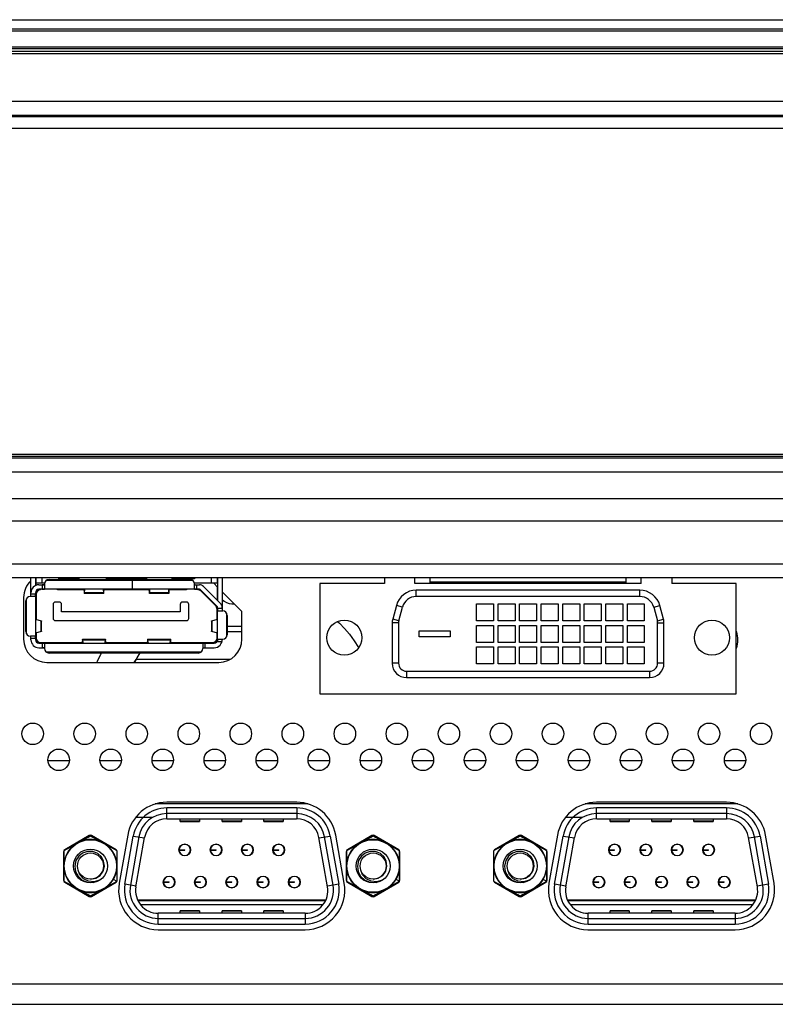
# Model space of a CAD drawing. Units: millimetres. Extents: x 0 to 2378, y 0 to 841.
# Drawn here: x 830 to 863, y 69 to 112 of the extents above; entities that cross this region are included whole.
import ezdxf

# ---------------------------------------------------------------- set-up
doc = ezdxf.new("R2010")
doc.units = ezdxf.units.MM
doc.header["$LTSCALE"] = 130.79
doc.layers.get('0').update_dxf_attribs({"linetype": 'CONTINUOUS'})
doc.layers.add('3_ALL_AXES', color=7, linetype='CONTINUOUS')
doc.layers.add('7_ALL_FEATURES', color=7, linetype='CONTINUOUS')

msp = doc.modelspace()

# ---------------------------------------------------------------- linework, layer by layer
at = {"color": 7, "linetype": 'Continuous'}
for p, q in [((833.055, 76.3026), (831.88, 75.6497)), ((833.055, 76.3526), (833.055, 76.3333)), ((834.23, 75.6497), (833.055, 76.3026)), ((845.55, 76.3026), (844.375, 75.6497)), ((845.55, 76.3526), (845.55, 76.3333)), ((846.725, 75.6497), (845.55, 76.3026)), ((852.055, 76.3026), (850.88, 75.6497)), ((852.055, 76.3526), (852.055, 76.3333)), ((853.23, 75.6497), (852.055, 76.3026)), ((831.88, 75.6497), (831.88, 74.3054)), ((834.23, 74.3054), (834.23, 75.6497)), ((844.375, 75.6497), (844.375, 74.3054)), ((846.725, 74.3054), (846.725, 75.6497)), ((850.88, 75.6497), (850.88, 74.3054)), ((853.23, 74.3054), (853.23, 75.6497)), ((831.88, 74.3054), (833.055, 73.6526)), ((833.055, 73.6526), (834.23, 74.3054)), ((844.375, 74.3054), (845.55, 73.6526)), ((845.55, 73.6526), (846.725, 74.3054)), ((850.88, 74.3054), (852.055, 73.6526)), ((852.055, 73.6526), (853.23, 74.3054))]:
    msp.add_line(p, q, dxfattribs=at)
at = {"color": 4, "linetype": 'Continuous'}
for p, q in [((834.0581, 74.3984), (834.2273, 74.3007)), ((846.5531, 74.3984), (846.7223, 74.3007)), ((853.0581, 74.3984), (853.2273, 74.3007))]:
    msp.add_line(p, q, dxfattribs=at)
for centre in [(833.055, 74.9776), (845.55, 74.9776), (852.055, 74.9776)]:
    msp.add_circle(centre, 1.1582, dxfattribs=at)
at = {"color": 7, "linetype": 'Continuous'}
for centre in [(833.055, 74.9776), (845.55, 74.9776), (852.055, 74.9776)]:
    msp.add_circle(centre, 0.75, dxfattribs=at)
for centre, start, end in [((833.055, 74.9776), 70.63883, 109.36117), ((845.55, 74.9776), 70.63883, 109.36117), ((852.055, 74.9776), 70.63883, 109.36117), ((833.055, 74.9776), 128.75681, 231.24319), ((833.055, 74.9776), 308.75681, 51.24319), ((845.55, 74.9776), 128.75681, 231.24319), ((845.55, 74.9776), 308.75681, 51.24319), ((852.055, 74.9776), 128.75681, 231.24319), ((852.055, 74.9776), 308.75681, 51.24319), ((833.055, 74.9776), 250.63883, 289.36117), ((845.55, 74.9776), 250.63883, 289.36117), ((852.055, 74.9776), 250.63883, 289.36117)]:
    msp.add_arc(centre, 1.175, start, end, dxfattribs=at)
at = {"layer": '3_ALL_AXES', "color": 7, "linetype": 'Continuous'}
for p, q in [((510.1775, 93.0176), (1038.4275, 93.0176)), ((510.1775, 92.3926), (1038.4275, 92.3926)), ((652.1979, 91.2176), (896.4071, 91.2176)), ((893.3056, 90.2176), (655.2995, 90.2176)), ((838.6775, 87.2947), (838.5047, 87.4676)), ((856.7275, 87.5176), (848.0775, 87.5176)), ((839.7525, 86.2197), (838.8775, 87.0947)), ((830.1025, 86.8351), (830.1025, 85.0001)), ((839.7525, 85.0001), (839.7525, 86.2197)), ((831.1275, 83.9751), (838.7275, 83.9751)), ((842.1745, 77.7926), (836.4256, 77.7926)), ((861.1745, 77.7926), (855.4256, 77.7926)), ((834.7022, 76.3464), (834.3266, 74.2164)), ((844.2734, 74.2164), (843.8979, 76.3464)), ((853.7022, 76.3464), (853.3266, 74.2164)), ((863.2734, 74.2164), (862.8979, 76.3464)), ((836.05, 72.1626), (842.55, 72.1626)), ((855.05, 72.1626), (861.55, 72.1626))]:
    msp.add_line(p, q, dxfattribs=at)
for centre in [(830.5025, 80.8176), (832.8025, 80.8176), (835.1025, 80.8176), (837.4025, 80.8176), (839.7025, 80.8176), (842.0025, 80.8176), (844.3025, 80.8176), (846.6025, 80.8176), (848.9025, 80.8176), (851.2025, 80.8176), (853.5025, 80.8176), (855.8025, 80.8176), (858.1025, 80.8176), (860.4025, 80.8176), (862.7025, 80.8176), (831.6525, 79.6676), (833.9525, 79.6676), (836.2525, 79.6676), (838.5525, 79.6676), (840.8525, 79.6676), (843.1525, 79.6676), (845.4525, 79.6676), (847.7525, 79.6676), (850.0525, 79.6676), (852.3525, 79.6676), (854.6525, 79.6676), (856.9525, 79.6676), (859.2525, 79.6676), (861.5525, 79.6676)]:
    msp.add_circle(centre, 0.475, dxfattribs=at)
for centre, radius, start, end in [((831.1275, 86.8351), 1.025, 133.17975, 180), ((860.6775, 84.9676), 1, 338.68855, 21.31145), ((831.1275, 85.0001), 1.025, 180, 270), ((838.7275, 85.0001), 1.025, 270, 360), ((836.4256, 76.0426), 1.75, 90, 170), ((842.1745, 76.0426), 1.75, 10, 90), ((855.4256, 76.0426), 1.75, 90, 170), ((861.1745, 76.0426), 1.75, 10, 90), ((836.05, 73.9126), 1.75, 170, 270), ((842.55, 73.9126), 1.75, 270, 10), ((855.05, 73.9126), 1.75, 170, 270), ((861.55, 73.9126), 1.75, 270, 10)]:
    msp.add_arc(centre, radius, start, end, dxfattribs=at)
at = {"layer": '7_ALL_FEATURES', "color": 7, "linetype": 'Continuous'}
for p, q in [((505.9075, 112.3676), (1042.6975, 112.3676)), ((1043.1975, 111.8676), (505.4075, 111.8676)), ((1043.1225, 111.9426), (505.4825, 111.9426)), ((505.4075, 111.1676), (1043.1975, 111.1676)), ((505.4825, 111.0926), (1043.1225, 111.0926)), ((1043.0975, 110.9676), (505.5075, 110.9676)), ((775.3025, 110.8676), (1042.8025, 110.8676)), ((690.5525, 108.7676), (868.0525, 108.7676)), ((690.5525, 108.1452), (868.0525, 108.1452)), ((868.0525, 108.0819), (690.5525, 108.0819)), ((1042.8025, 107.5676), (775.3025, 107.5676)), ((505.5075, 93.1676), (1043.0975, 93.1676)), ((1043.2325, 93.0676), (505.3725, 93.0676)), ((889.1525, 88.3126), (772.4275, 88.3126)), ((889.1525, 87.7126), (772.4525, 87.7126)), ((830.6525, 87.6176), (830.6275, 87.6176)), ((830.6525, 87.3778), (830.6525, 87.7126)), ((831.0275, 87.4676), (830.6525, 87.4676)), ((830.9025, 87.7126), (830.9025, 87.4676)), ((831.6525, 87.6626), (831.6525, 87.7126)), ((832.5673, 87.6626), (831.6525, 87.6626)), ((831.7673, 87.6376), (831.7673, 87.6626)), ((832.0135, 87.6626), (832.0135, 87.6376)), ((835.5525, 87.6626), (833.7525, 87.6626)), ((833.7525, 87.6376), (833.7525, 87.6626)), ((834.2525, 87.6626), (834.2525, 87.6376)), ((834.3525, 87.6626), (834.3525, 87.7126)), ((834.9525, 87.7126), (834.9525, 87.6626)), ((835.0525, 87.6376), (835.0525, 87.6626)), ((835.5525, 87.6626), (835.5525, 87.6376)), ((837.6525, 87.6626), (836.6525, 87.6626)), ((836.6525, 87.6376), (836.6525, 87.6626)), ((836.9025, 87.6626), (836.9025, 87.6376)), ((837.6525, 87.7126), (837.6525, 87.6626)), ((838.6525, 87.4676), (837.6525, 87.4676)), ((838.4025, 87.4676), (838.4025, 87.7126)), ((838.6525, 87.7126), (838.6525, 87.4676)), ((846.0525, 87.4626), (843.1975, 87.4626)), ((843.1975, 87.4626), (843.1975, 82.5876)), ((846.0525, 87.7126), (846.0525, 87.4626)), ((847.4025, 87.4626), (847.4025, 87.7126)), ((857.4025, 87.4626), (847.4025, 87.4626)), ((848.0775, 87.4626), (848.0775, 87.7126)), ((850.3725, 87.5176), (850.3725, 87.4626)), ((850.6225, 87.5176), (850.6225, 87.4626)), ((851.325, 87.5176), (851.325, 87.4626)), ((851.575, 87.5176), (851.575, 87.4626)), ((852.2775, 87.5176), (852.2775, 87.4626)), ((852.5275, 87.5176), (852.5275, 87.4626)), ((853.23, 87.5176), (853.23, 87.4626)), ((853.48, 87.5176), (853.48, 87.4626)), ((854.1825, 87.5176), (854.1825, 87.4626)), ((854.4325, 87.5176), (854.4325, 87.4626)), ((855.135, 87.5176), (855.135, 87.4626)), ((855.385, 87.5176), (855.385, 87.4626)), ((856.0875, 87.5176), (856.0875, 87.4626)), ((856.3375, 87.5176), (856.3375, 87.4626)), ((856.7275, 87.7126), (856.7275, 87.4626)), ((857.4025, 87.4626), (857.4025, 87.7126)), ((858.7525, 87.7126), (858.7525, 87.4626)), ((861.6075, 87.4626), (858.7525, 87.4626)), ((861.6075, 82.5876), (861.6075, 87.4626)), ((830.6525, 87.1323), (830.6525, 86.9876)), ((830.8525, 87.2026), (830.8525, 87.1776)), ((831.6025, 87.1776), (831.6025, 87.2026)), ((832.7703, 87.1776), (831.6025, 87.1776)), ((835.6503, 87.1776), (833.6547, 87.1776)), ((837.3025, 87.1776), (836.5347, 87.1776)), ((837.3025, 87.2026), (837.3025, 87.1776)), ((837.8025, 87.1776), (837.8025, 87.2026)), ((838.594, 86.469), (837.944, 87.119)), ((838.6525, 87.3197), (838.6525, 86.7311)), ((857.3431, 87.1626), (847.4619, 87.1626)), ((847.4619, 86.8826), (847.4619, 87.1626)), ((857.3431, 86.8826), (857.3431, 87.1626)), ((830.6525, 86.9776), (830.6525, 85.8753)), ((831.6775, 86.6376), (831.5025, 86.6376)), ((837.3025, 86.6376), (837.1275, 86.6376)), ((839.3025, 86.5676), (839.4047, 86.5676)), ((857.3431, 86.8826), (847.4619, 86.8826)), ((831.4025, 86.5376), (831.4025, 85.9176)), ((831.7775, 86.2076), (831.7775, 86.5376)), ((837.0275, 86.2076), (831.7775, 86.2076)), ((837.0275, 86.5376), (837.0275, 86.2076)), ((837.4025, 85.9176), (837.4025, 86.5376)), ((838.6525, 86.4379), (838.6525, 86.3476)), ((838.6525, 85.8819), (838.6525, 86.3276)), ((846.5781, 86.4844), (846.4167, 85.8819)), ((846.8486, 86.4119), (846.5781, 86.4844)), ((846.6871, 85.8094), (846.8486, 86.4119)), ((850.1225, 86.5601), (850.8725, 86.5601)), ((850.1225, 85.8101), (850.1225, 86.5601)), ((850.8725, 86.5601), (850.8725, 85.8101)), ((851.075, 86.5601), (851.825, 86.5601)), ((851.075, 85.8101), (851.075, 86.5601)), ((851.825, 86.5601), (851.825, 85.8101)), ((852.0275, 86.5601), (852.7775, 86.5601)), ((852.0275, 85.8101), (852.0275, 86.5601)), ((852.7775, 86.5601), (852.7775, 85.8101)), ((852.98, 86.5601), (853.73, 86.5601)), ((852.98, 85.8101), (852.98, 86.5601)), ((853.73, 86.5601), (853.73, 85.8101)), ((853.9325, 86.5601), (854.6825, 86.5601)), ((853.9325, 85.8101), (853.9325, 86.5601)), ((854.6825, 86.5601), (854.6825, 85.8101)), ((854.885, 86.5601), (855.635, 86.5601)), ((854.885, 85.8101), (854.885, 86.5601)), ((855.635, 86.5601), (855.635, 85.8101)), ((855.8375, 86.5601), (856.5875, 86.5601)), ((855.8375, 85.8101), (855.8375, 86.5601)), ((856.5875, 86.5601), (856.5875, 85.8101)), ((856.79, 86.5601), (857.54, 86.5601)), ((856.79, 85.8101), (856.79, 86.5601)), ((857.54, 86.5601), (857.54, 85.8101)), ((857.9565, 86.4119), (858.227, 86.4844)), ((857.9565, 86.4119), (858.1179, 85.8094)), ((858.3884, 85.8819), (858.227, 86.4844)), ((831.5025, 85.8176), (837.3025, 85.8176)), ((846.675, 85.7176), (846.395, 85.7176)), ((846.395, 85.7176), (846.395, 83.9376)), ((846.6871, 85.8094), (846.4167, 85.8819)), ((846.675, 85.7176), (846.675, 83.9376)), ((850.8725, 85.8101), (850.1225, 85.8101)), ((851.825, 85.8101), (851.075, 85.8101)), ((852.7775, 85.8101), (852.0275, 85.8101)), ((853.73, 85.8101), (852.98, 85.8101)), ((854.6825, 85.8101), (853.9325, 85.8101)), ((855.635, 85.8101), (854.885, 85.8101)), ((856.5875, 85.8101), (855.8375, 85.8101)), ((857.54, 85.8101), (856.79, 85.8101)), ((858.1179, 85.8094), (858.3884, 85.8819)), ((858.13, 85.7176), (858.41, 85.7176)), ((858.13, 83.9376), (858.13, 85.7176)), ((858.41, 83.9376), (858.41, 85.7176)), ((830.6525, 85.2698), (830.6525, 85.0476)), ((838.6525, 85.0476), (838.6525, 85.2632)), ((839.1025, 85.5676), (839.7525, 85.5676)), ((839.7525, 85.3176), (839.1025, 85.3176)), ((847.5875, 85.3626), (848.9575, 85.3626)), ((847.5875, 85.1026), (847.5875, 85.3626)), ((848.9575, 85.3626), (848.9575, 85.1026)), ((850.1225, 85.6076), (850.8725, 85.6076)), ((850.1225, 84.8576), (850.1225, 85.6076)), ((850.8725, 85.6076), (850.8725, 84.8576)), ((851.075, 85.6076), (851.825, 85.6076)), ((851.075, 84.8576), (851.075, 85.6076)), ((851.825, 85.6076), (851.825, 84.8576)), ((852.0275, 85.6076), (852.7775, 85.6076)), ((852.0275, 84.8576), (852.0275, 85.6076)), ((852.7775, 85.6076), (852.7775, 84.8576)), ((852.98, 85.6076), (853.73, 85.6076)), ((852.98, 84.8576), (852.98, 85.6076)), ((853.73, 85.6076), (853.73, 84.8576)), ((853.9325, 85.6076), (854.6825, 85.6076)), ((853.9325, 84.8576), (853.9325, 85.6076)), ((854.6825, 85.6076), (854.6825, 84.8576)), ((854.885, 85.6076), (855.635, 85.6076)), ((854.885, 84.8576), (854.885, 85.6076)), ((855.635, 85.6076), (855.635, 84.8576)), ((855.8375, 85.6076), (856.5875, 85.6076)), ((855.8375, 84.8576), (855.8375, 85.6076)), ((856.5875, 85.6076), (856.5875, 84.8576)), ((856.79, 85.6076), (857.54, 85.6076)), ((856.79, 84.8576), (856.79, 85.6076)), ((857.54, 85.6076), (857.54, 84.8576)), ((830.6525, 85.0976), (830.6275, 85.0976)), ((830.8525, 84.8476), (832.6767, 84.8476)), ((831.4275, 84.8226), (831.4275, 84.8476)), ((833.7483, 84.8476), (835.5567, 84.8476)), ((833.8126, 84.8187), (833.8315, 84.8476)), ((836.6283, 84.8476), (838.4525, 84.8476)), ((837.8775, 84.8476), (837.8775, 84.8226)), ((848.9575, 85.1026), (847.5875, 85.1026)), ((850.8725, 84.8576), (850.1225, 84.8576)), ((851.825, 84.8576), (851.075, 84.8576)), ((852.7775, 84.8576), (852.0275, 84.8576)), ((853.73, 84.8576), (852.98, 84.8576)), ((854.6825, 84.8576), (853.9325, 84.8576)), ((855.635, 84.8576), (854.885, 84.8576)), ((856.5875, 84.8576), (855.8375, 84.8576)), ((857.54, 84.8576), (856.79, 84.8576)), ((850.1225, 84.6551), (850.8725, 84.6551)), ((850.1225, 83.9051), (850.1225, 84.6551)), ((850.8725, 84.6551), (850.8725, 83.9051)), ((851.075, 84.6551), (851.825, 84.6551)), ((851.075, 83.9051), (851.075, 84.6551)), ((851.825, 84.6551), (851.825, 83.9051)), ((852.0275, 84.6551), (852.7775, 84.6551)), ((852.0275, 83.9051), (852.0275, 84.6551)), ((852.7775, 84.6551), (852.7775, 83.9051)), ((852.98, 84.6551), (853.73, 84.6551)), ((852.98, 83.9051), (852.98, 84.6551)), ((853.73, 84.6551), (853.73, 83.9051)), ((853.9325, 84.6551), (854.6825, 84.6551)), ((853.9325, 83.9051), (853.9325, 84.6551)), ((854.6825, 84.6551), (854.6825, 83.9051)), ((854.885, 84.6551), (855.635, 84.6551)), ((854.885, 83.9051), (854.885, 84.6551)), ((855.635, 84.6551), (855.635, 83.9051)), ((855.8375, 84.6551), (856.5875, 84.6551)), ((855.8375, 83.9051), (855.8375, 84.6551)), ((856.5875, 84.6551), (856.5875, 83.9051)), ((856.79, 84.6551), (857.54, 84.6551)), ((856.79, 83.9051), (856.79, 84.6551)), ((857.54, 84.6551), (857.54, 83.9051)), ((834.9958, 83.9751), (835.0709, 84.1014)), ((835.0709, 84.1014), (835.0077, 83.9751)), ((839.2168, 84.1014), (835.0709, 84.1014)), ((846.675, 83.9376), (846.395, 83.9376)), ((847.03, 83.5826), (857.775, 83.5826)), ((847.03, 83.5826), (847.03, 83.3026)), ((850.8725, 83.9051), (850.1225, 83.9051)), ((851.825, 83.9051), (851.075, 83.9051)), ((852.7775, 83.9051), (852.0275, 83.9051)), ((853.73, 83.9051), (852.98, 83.9051)), ((854.6825, 83.9051), (853.9325, 83.9051)), ((855.635, 83.9051), (854.885, 83.9051)), ((856.5875, 83.9051), (855.8375, 83.9051)), ((857.54, 83.9051), (856.79, 83.9051)), ((857.775, 83.5826), (857.775, 83.3026)), ((858.41, 83.9376), (858.13, 83.9376)), ((847.03, 83.3026), (857.775, 83.3026)), ((843.1975, 82.5876), (861.6075, 82.5876)), ((832.1224, 79.6189), (831.1775, 79.6189)), ((834.4224, 79.6189), (833.4775, 79.6189)), ((836.7224, 79.6189), (835.7826, 79.6189)), ((839.0224, 79.6189), (838.0775, 79.6189)), ((841.3224, 79.6189), (840.3775, 79.6189)), ((843.6224, 79.6189), (842.6775, 79.6189)), ((845.9224, 79.6189), (844.9826, 79.6189)), ((848.2224, 79.6189), (847.2826, 79.6189)), ((850.5224, 79.6189), (849.5826, 79.6189)), ((852.8275, 79.6189), (851.8826, 79.6189)), ((855.1275, 79.6189), (854.1826, 79.6189)), ((857.4275, 79.6189), (856.4826, 79.6189)), ((859.7275, 79.6189), (858.7826, 79.6189)), ((862.0275, 79.6189), (861.0826, 79.6189)), ((842.6766, 77.7176), (835.9234, 77.7176)), ((842.177, 77.5426), (836.4281, 77.5426)), ((836.4281, 77.0675), (836.4281, 77.5426)), ((842.177, 77.5426), (842.177, 77.0675)), ((861.6766, 77.7176), (854.9234, 77.7176)), ((861.177, 77.5426), (855.4281, 77.5426)), ((855.4281, 77.0675), (855.4281, 77.5426)), ((861.177, 77.5426), (861.177, 77.0675)), ((835.8032, 77.1176), (835.0501, 77.1176)), ((842.177, 77.2926), (836.4281, 77.2926)), ((836.4369, 77.0676), (842.1681, 77.0676)), ((837.0275, 76.9502), (837.0275, 77.0676)), ((837.8775, 77.0676), (837.8775, 76.9502)), ((838.8775, 76.9502), (838.8775, 77.0676)), ((839.7275, 77.0676), (839.7275, 76.9502)), ((840.7275, 76.9502), (840.7275, 77.0676)), ((841.5775, 77.0676), (841.5775, 76.9502)), ((854.8032, 77.1176), (854.0501, 77.1176)), ((861.177, 77.2926), (855.4281, 77.2926)), ((855.4369, 77.0676), (861.1681, 77.0676)), ((856.0275, 76.9502), (856.0275, 77.0676)), ((856.8775, 77.0676), (856.8775, 76.9502)), ((857.8775, 76.9502), (857.8775, 77.0676)), ((858.7275, 77.0676), (858.7275, 76.9502)), ((859.7275, 76.9502), (859.7275, 77.0676)), ((860.5775, 77.0676), (860.5775, 76.9502)), ((837.8775, 76.9515), (837.0275, 76.9515)), ((837.0275, 76.9499), (837.8775, 76.9499)), ((839.7275, 76.9515), (838.8775, 76.9515)), ((838.8775, 76.9499), (839.7275, 76.9499)), ((841.5775, 76.9515), (840.7275, 76.9515)), ((840.7275, 76.9499), (841.5775, 76.9499)), ((856.8775, 76.9515), (856.0275, 76.9515)), ((856.0275, 76.9499), (856.8775, 76.9499)), ((858.7275, 76.9515), (857.8775, 76.9515)), ((857.8775, 76.9499), (858.7275, 76.9499)), ((860.5775, 76.9515), (859.7275, 76.9515)), ((859.7275, 76.9499), (860.5775, 76.9499)), ((833.005, 76.3199), (831.9175, 75.692)), ((834.1925, 75.692), (833.105, 76.3199)), ((834.5753, 74.173), (834.9509, 76.303)), ((835.1971, 76.2596), (834.8215, 74.1296)), ((834.9509, 76.303), (835.4476, 76.2154)), ((835.0677, 74.0612), (835.4521, 76.2412)), ((843.5373, 74.0612), (843.1529, 76.2412)), ((843.1575, 76.2154), (843.6542, 76.303)), ((843.7835, 74.1296), (843.408, 76.2596)), ((843.6542, 76.303), (844.0297, 74.173)), ((845.5, 76.3199), (844.4125, 75.692)), ((846.6875, 75.692), (845.6, 76.3199)), ((852.005, 76.3199), (850.9175, 75.692)), ((853.1925, 75.692), (852.105, 76.3199)), ((853.5753, 74.173), (853.9509, 76.303)), ((854.1971, 76.2596), (853.8215, 74.1296)), ((853.9509, 76.303), (854.4476, 76.2154)), ((854.0677, 74.0612), (854.4521, 76.2412)), ((862.5373, 74.0612), (862.1529, 76.2412)), ((862.1575, 76.2154), (862.6542, 76.303)), ((862.7835, 74.1296), (862.408, 76.2596)), ((862.6542, 76.303), (863.0297, 74.173)), ((836.9751, 75.6926), (837.225, 75.6926)), ((837.225, 75.6826), (837.225, 75.6926)), ((837.3, 75.9268), (837.3, 75.9327)), ((837.3571, 75.8998), (837.3755, 75.8893)), ((837.3755, 75.8893), (837.3802, 75.8876)), ((837.3802, 75.8876), (837.3766, 75.8842)), ((837.4, 75.8591), (837.4, 75.8741)), ((838.3601, 75.6926), (838.61, 75.6926)), ((838.61, 75.6826), (838.61, 75.6926)), ((838.685, 75.9268), (838.685, 75.9327)), ((838.7421, 75.8998), (838.7605, 75.8893)), ((838.7605, 75.8893), (838.7652, 75.8876)), ((838.7652, 75.8876), (838.7616, 75.8842)), ((838.785, 75.8591), (838.785, 75.8741)), ((839.7451, 75.6926), (839.995, 75.6926)), ((839.995, 75.6826), (839.995, 75.6926)), ((840.07, 75.9268), (840.07, 75.9327)), ((840.1271, 75.8998), (840.1455, 75.8893)), ((840.1455, 75.8893), (840.1502, 75.8876)), ((840.1502, 75.8876), (840.1466, 75.8842)), ((840.17, 75.8591), (840.17, 75.8741)), ((841.1301, 75.6926), (841.38, 75.6926)), ((841.38, 75.6826), (841.38, 75.6926)), ((841.455, 75.9268), (841.455, 75.9327)), ((841.5121, 75.8998), (841.5305, 75.8893)), ((841.5305, 75.8893), (841.5352, 75.8876)), ((841.5352, 75.8876), (841.5316, 75.8842)), ((841.555, 75.8591), (841.555, 75.8741)), ((855.9751, 75.6926), (856.225, 75.6926)), ((856.225, 75.6826), (856.225, 75.6926)), ((856.3, 75.9268), (856.3, 75.9327)), ((856.3571, 75.8998), (856.3755, 75.8893)), ((856.3755, 75.8893), (856.3802, 75.8876)), ((856.3802, 75.8876), (856.3766, 75.8842)), ((856.4, 75.8591), (856.4, 75.8741)), ((857.3601, 75.6926), (857.61, 75.6926)), ((857.61, 75.6826), (857.61, 75.6926)), ((857.685, 75.9268), (857.685, 75.9327)), ((857.7421, 75.8998), (857.7605, 75.8893)), ((857.7605, 75.8893), (857.7652, 75.8876)), ((857.7652, 75.8876), (857.7616, 75.8842)), ((857.785, 75.8591), (857.785, 75.8741)), ((858.7451, 75.6926), (858.995, 75.6926)), ((858.995, 75.6826), (858.995, 75.6926)), ((859.07, 75.9268), (859.07, 75.9327)), ((859.1271, 75.8998), (859.1455, 75.8893)), ((859.1455, 75.8893), (859.1502, 75.8876)), ((859.1502, 75.8876), (859.1466, 75.8842)), ((859.17, 75.8591), (859.17, 75.8741)), ((860.1301, 75.6926), (860.38, 75.6926)), ((860.38, 75.6826), (860.38, 75.6926)), ((860.455, 75.9268), (860.455, 75.9327)), ((860.5121, 75.8998), (860.5305, 75.8893)), ((860.5305, 75.8893), (860.5352, 75.8876)), ((860.5352, 75.8876), (860.5316, 75.8842)), ((860.555, 75.8591), (860.555, 75.8741)), ((831.8675, 75.6054), (831.8675, 74.3497)), ((834.2425, 74.3497), (834.2425, 75.6054)), ((836.9751, 75.6826), (837.225, 75.6826)), ((837.3, 75.4421), (837.3, 75.4576)), ((837.3674, 75.4814), (837.3571, 75.4753)), ((837.3766, 75.4909), (837.3802, 75.4876)), ((838.3601, 75.6826), (838.61, 75.6826)), ((838.685, 75.4421), (838.685, 75.4576)), ((838.7524, 75.4814), (838.7421, 75.4753)), ((838.7616, 75.4909), (838.7652, 75.4876)), ((839.7451, 75.6826), (839.995, 75.6826)), ((840.07, 75.4421), (840.07, 75.4576)), ((840.1374, 75.4814), (840.1271, 75.4753)), ((840.1466, 75.4909), (840.1502, 75.4876)), ((841.1301, 75.6826), (841.38, 75.6826)), ((841.455, 75.4421), (841.455, 75.4576)), ((841.5224, 75.4814), (841.5121, 75.4753)), ((841.5316, 75.4909), (841.5352, 75.4876)), ((844.3625, 75.6054), (844.3625, 74.3497)), ((846.7375, 74.3497), (846.7375, 75.6054)), ((850.8675, 75.6054), (850.8675, 74.3497)), ((853.2425, 74.3497), (853.2425, 75.6054)), ((855.9751, 75.6826), (856.225, 75.6826)), ((856.3, 75.4421), (856.3, 75.4576)), ((856.3674, 75.4814), (856.3571, 75.4753)), ((856.3766, 75.4909), (856.3802, 75.4876)), ((857.3601, 75.6826), (857.61, 75.6826)), ((857.685, 75.4421), (857.685, 75.4576)), ((857.7524, 75.4814), (857.7421, 75.4753)), ((857.7616, 75.4909), (857.7652, 75.4876)), ((858.7451, 75.6826), (858.995, 75.6826)), ((859.07, 75.4421), (859.07, 75.4576)), ((859.1374, 75.4814), (859.1271, 75.4753)), ((859.1466, 75.4909), (859.1502, 75.4876)), ((860.1301, 75.6826), (860.38, 75.6826)), ((860.455, 75.4421), (860.455, 75.4576)), ((860.5224, 75.4814), (860.5121, 75.4753)), ((860.5316, 75.4909), (860.5352, 75.4876)), ((836.6075, 74.5068), (836.6075, 74.5127)), ((836.6646, 74.4798), (836.683, 74.4693)), ((836.683, 74.4693), (836.6877, 74.4676)), ((836.6877, 74.4676), (836.6841, 74.4642)), ((836.7075, 74.4391), (836.7075, 74.4542)), ((837.9925, 74.5068), (837.9925, 74.5127)), ((838.0496, 74.4798), (838.068, 74.4693)), ((838.068, 74.4693), (838.0727, 74.4676)), ((838.0925, 74.4391), (838.0925, 74.4542)), ((839.3775, 74.5068), (839.3775, 74.5127)), ((839.4346, 74.4798), (839.453, 74.4693)), ((839.453, 74.4693), (839.4577, 74.4676)), ((839.4577, 74.4676), (839.4541, 74.4642)), ((839.4775, 74.4391), (839.4775, 74.4541)), ((840.7625, 74.5068), (840.7625, 74.5127)), ((840.8196, 74.4798), (840.838, 74.4693)), ((840.838, 74.4693), (840.8427, 74.4676)), ((840.8427, 74.4676), (840.8391, 74.4642)), ((840.8625, 74.4391), (840.8625, 74.4542)), ((842.1475, 74.5068), (842.1475, 74.5127)), ((842.2046, 74.4798), (842.223, 74.4693)), ((842.223, 74.4693), (842.2277, 74.4676)), ((842.2277, 74.4676), (842.2241, 74.4642)), ((842.2475, 74.4391), (842.2475, 74.4541)), ((855.6075, 74.5068), (855.6075, 74.5127)), ((855.6646, 74.4798), (855.683, 74.4693)), ((855.683, 74.4693), (855.6877, 74.4676)), ((855.6877, 74.4676), (855.6841, 74.4642)), ((855.7075, 74.4391), (855.7075, 74.4542)), ((856.9925, 74.5068), (856.9925, 74.5127)), ((857.0496, 74.4798), (857.068, 74.4693)), ((857.068, 74.4693), (857.0727, 74.4676)), ((857.0925, 74.4391), (857.0925, 74.4542)), ((858.3775, 74.5068), (858.3775, 74.5127)), ((858.4346, 74.4798), (858.453, 74.4693)), ((858.453, 74.4693), (858.4577, 74.4676)), ((858.4577, 74.4676), (858.4541, 74.4642)), ((858.4775, 74.4391), (858.4775, 74.4541)), ((859.7625, 74.5068), (859.7625, 74.5127)), ((859.8196, 74.4798), (859.838, 74.4693)), ((859.838, 74.4693), (859.8427, 74.4676)), ((859.8427, 74.4676), (859.8391, 74.4642)), ((859.8625, 74.4391), (859.8625, 74.4542)), ((861.1475, 74.5068), (861.1475, 74.5127)), ((861.2046, 74.4798), (861.223, 74.4693)), ((861.223, 74.4693), (861.2277, 74.4676)), ((861.2277, 74.4676), (861.2241, 74.4642)), ((861.2475, 74.4391), (861.2475, 74.4541)), ((831.9175, 74.2631), (833.005, 73.6352)), ((832.6903, 74.3568), (832.9285, 74.2594)), ((832.9285, 74.2594), (833.1972, 74.2533)), ((833.105, 73.6352), (834.1925, 74.2631)), ((833.1972, 74.2533), (833.4477, 74.3457)), ((835.072, 74.0854), (834.5753, 74.173)), ((836.2826, 74.2726), (836.5325, 74.2726)), ((836.2826, 74.2626), (836.5325, 74.2626)), ((836.5325, 74.2626), (836.5325, 74.2726)), ((836.6075, 74.0224), (836.6075, 74.0376)), ((836.6749, 74.0614), (836.6646, 74.0553)), ((836.6841, 74.0709), (836.6877, 74.0676)), ((837.6676, 74.2726), (837.9175, 74.2726)), ((837.6676, 74.2626), (837.9175, 74.2626)), ((837.9175, 74.2626), (837.9175, 74.2726)), ((837.9925, 74.0221), (837.9925, 74.0376)), ((838.0599, 74.0614), (838.0496, 74.0553)), ((838.0691, 74.0709), (838.0727, 74.0676)), ((839.0526, 74.2726), (839.3025, 74.2726)), ((839.0526, 74.2626), (839.3025, 74.2626)), ((839.3025, 74.2626), (839.3025, 74.2726)), ((839.3775, 74.0221), (839.3775, 74.0376)), ((839.4449, 74.0614), (839.4346, 74.0553)), ((840.4376, 74.2726), (840.6875, 74.2726)), ((840.4376, 74.2626), (840.6875, 74.2626)), ((840.6875, 74.2626), (840.6875, 74.2726)), ((840.7625, 74.0221), (840.7625, 74.0376)), ((840.8299, 74.0614), (840.8196, 74.0553)), ((840.8391, 74.0709), (840.8427, 74.0676)), ((841.8226, 74.2726), (842.0725, 74.2726)), ((841.8226, 74.2626), (842.0725, 74.2626)), ((842.0725, 74.2626), (842.0725, 74.2726)), ((842.1475, 74.0221), (842.1475, 74.0376)), ((842.2149, 74.0614), (842.2046, 74.0553)), ((842.2241, 74.0709), (842.2277, 74.0676)), ((844.0297, 74.173), (843.5331, 74.0854)), ((844.4125, 74.2631), (845.5, 73.6352)), ((845.1853, 74.3568), (845.4235, 74.2594)), ((845.4235, 74.2594), (845.6922, 74.2533)), ((845.6, 73.6352), (846.6875, 74.2631)), ((845.6922, 74.2533), (845.9427, 74.3457)), ((850.9175, 74.2631), (852.005, 73.6352)), ((851.6903, 74.3568), (851.9285, 74.2594)), ((851.9285, 74.2594), (852.1972, 74.2533)), ((852.105, 73.6352), (853.1925, 74.2631)), ((852.1972, 74.2533), (852.4477, 74.3457)), ((854.072, 74.0854), (853.5753, 74.173)), ((855.2826, 74.2726), (855.5325, 74.2726)), ((855.2826, 74.2626), (855.5325, 74.2626)), ((855.5325, 74.2626), (855.5325, 74.2726)), ((855.6075, 74.0224), (855.6075, 74.0376)), ((855.6749, 74.0614), (855.6646, 74.0553)), ((855.6841, 74.0709), (855.6877, 74.0676)), ((856.6676, 74.2726), (856.9175, 74.2726)), ((856.6676, 74.2626), (856.9175, 74.2626)), ((856.9175, 74.2626), (856.9175, 74.2726)), ((856.9925, 74.0221), (856.9925, 74.0376)), ((857.0599, 74.0614), (857.0496, 74.0553)), ((857.0691, 74.0709), (857.0727, 74.0676)), ((858.0526, 74.2726), (858.3025, 74.2726)), ((858.0526, 74.2626), (858.3025, 74.2626)), ((858.3025, 74.2626), (858.3025, 74.2726)), ((858.3775, 74.0221), (858.3775, 74.0376)), ((858.4449, 74.0614), (858.4346, 74.0553)), ((859.4376, 74.2726), (859.6875, 74.2726)), ((859.4376, 74.2626), (859.6875, 74.2626)), ((859.6875, 74.2626), (859.6875, 74.2726)), ((859.7625, 74.0221), (859.7625, 74.0376)), ((859.8299, 74.0614), (859.8196, 74.0553)), ((859.8391, 74.0709), (859.8427, 74.0676)), ((860.8226, 74.2726), (861.0725, 74.2726)), ((860.8226, 74.2626), (861.0725, 74.2626)), ((861.0725, 74.2626), (861.0725, 74.2726)), ((861.1475, 74.0221), (861.1475, 74.0376)), ((861.2149, 74.0614), (861.2046, 74.0553)), ((861.2241, 74.0709), (861.2277, 74.0676)), ((863.0297, 74.173), (862.5331, 74.0854)), ((843.447, 73.4676), (835.158, 73.4676)), ((835.1682, 73.4476), (843.4368, 73.4476)), ((835.2707, 73.2726), (843.3343, 73.2726)), ((862.447, 73.4676), (854.158, 73.4676)), ((854.1682, 73.4476), (862.4368, 73.4476)), ((854.2707, 73.2726), (862.3343, 73.2726)), ((842.5525, 72.8876), (836.0525, 72.8876)), ((836.0525, 72.4126), (836.0525, 72.8876)), ((836.0525, 72.6626), (842.5525, 72.6626)), ((837.0275, 73.0052), (837.8775, 73.0052)), ((837.0275, 72.8876), (837.0275, 73.0044)), ((837.0275, 73.0036), (837.8775, 73.0036)), ((837.8775, 73.0041), (837.8775, 72.8876)), ((838.8775, 73.0052), (839.7275, 73.0052)), ((838.8775, 72.8876), (838.8775, 73.0044)), ((838.8775, 73.0036), (839.7275, 73.0036)), ((839.7275, 73.0041), (839.7275, 72.8876)), ((840.7275, 73.0052), (841.5775, 73.0052)), ((840.7275, 72.8876), (840.7275, 73.0044)), ((840.7275, 73.0036), (841.5775, 73.0036)), ((841.5775, 73.0041), (841.5775, 72.8876)), ((842.5525, 72.8876), (842.5525, 72.4126)), ((861.5525, 72.8876), (855.0525, 72.8876)), ((855.0525, 72.4126), (855.0525, 72.8876)), ((855.0525, 72.6626), (861.5525, 72.6626)), ((856.0275, 73.0052), (856.8775, 73.0052)), ((856.0275, 72.8876), (856.0275, 73.0044)), ((856.0275, 73.0036), (856.8775, 73.0036)), ((856.8775, 73.0041), (856.8775, 72.8876)), ((857.8775, 73.0052), (858.7275, 73.0052)), ((857.8775, 72.8876), (857.8775, 73.0044)), ((857.8775, 73.0036), (858.7275, 73.0036)), ((858.7275, 73.0041), (858.7275, 72.8876)), ((859.7275, 73.0052), (860.5775, 73.0052)), ((859.7275, 72.8876), (859.7275, 73.0044)), ((859.7275, 73.0036), (860.5775, 73.0036)), ((860.5775, 73.0041), (860.5775, 72.8876)), ((861.5525, 72.8876), (861.5525, 72.4126)), ((836.0525, 72.4126), (842.5525, 72.4126)), ((855.0525, 72.4126), (861.5525, 72.4126)), ((644.3525, 69.7676), (904.2525, 69.7676)), ((644.0025, 68.8676), (904.6025, 68.8676))]:
    msp.add_line(p, q, dxfattribs=at)
at = {"layer": '7_ALL_FEATURES', "color": 6, "linetype": 'Continuous'}
for p, q in [((830.4275, 86.8876), (830.4275, 87.7126)), ((830.6275, 87.7126), (830.6275, 87.365)), ((831.0275, 87.4376), (831.0275, 87.2153)), ((831.1145, 87.6026), (837.5656, 87.6026)), ((831.2275, 87.6376), (837.4525, 87.6376)), ((834.9025, 87.6376), (834.9025, 87.2026)), ((837.6525, 87.2153), (837.6525, 87.4376)), ((838.6775, 87.7126), (838.6775, 86.7061)), ((838.8775, 87.7126), (838.8775, 86.2476)), ((830.6275, 87.0526), (830.6275, 84.9726)), ((830.7775, 87.4026), (831.0275, 87.4026)), ((837.8775, 87.2026), (830.7775, 87.2026)), ((830.9794, 87.4031), (830.9275, 87.4026)), ((830.9275, 87.4026), (830.9275, 87.2026)), ((831.0145, 87.2058), (831.0275, 87.2153)), ((832.7768, 87.1558), (832.7768, 87.2026)), ((832.7768, 87.1558), (832.7792, 87.1102)), ((832.7792, 87.2026), (832.7792, 87.1102)), ((832.7792, 87.1102), (832.7827, 87.0369)), ((832.7827, 87.0369), (832.7857, 87.0166)), ((833.6394, 87.0166), (832.7857, 87.0166)), ((832.7897, 87.1102), (832.7897, 87.2026)), ((832.7897, 87.0541), (832.8007, 87.187)), ((832.7897, 87.0541), (833.6354, 87.0541)), ((832.8007, 87.187), (832.8117, 87.2026)), ((833.6134, 87.2026), (833.6244, 87.187)), ((833.6244, 87.187), (833.6354, 87.0541)), ((833.6354, 87.2026), (833.6354, 87.1102)), ((833.6394, 87.0166), (833.6423, 87.0369)), ((833.6423, 87.0369), (833.6458, 87.1102)), ((833.6458, 87.1102), (833.6458, 87.2026)), ((833.6458, 87.1102), (833.6483, 87.1558)), ((833.6483, 87.2026), (833.6483, 87.1558)), ((833.6504, 87.1813), (833.6483, 87.1558)), ((833.6526, 87.1972), (833.6504, 87.1813)), ((835.6568, 87.1558), (835.6568, 87.2026)), ((835.6568, 87.1558), (835.6592, 87.1102)), ((835.6592, 87.2026), (835.6592, 87.1102)), ((835.6592, 87.1102), (835.6627, 87.0369)), ((835.6627, 87.0369), (835.6657, 87.0166)), ((836.5194, 87.0166), (835.6657, 87.0166)), ((835.6697, 87.1102), (835.6697, 87.2026)), ((835.6697, 87.0541), (835.6807, 87.187)), ((835.6697, 87.0541), (836.5154, 87.0541)), ((835.6807, 87.187), (835.6917, 87.2026)), ((836.4934, 87.2026), (836.5044, 87.187)), ((836.5044, 87.187), (836.5154, 87.0541)), ((836.5154, 87.2026), (836.5154, 87.1102)), ((836.5194, 87.0166), (836.5223, 87.0369)), ((836.5223, 87.0369), (836.5258, 87.1102)), ((836.5258, 87.1102), (836.5258, 87.2026)), ((836.5258, 87.1102), (836.5283, 87.1558)), ((836.5283, 87.2026), (836.5283, 87.1558)), ((836.5304, 87.1813), (836.5283, 87.1558)), ((836.5326, 87.1972), (836.5304, 87.1813)), ((837.6525, 87.4026), (837.8775, 87.4026)), ((837.701, 87.4031), (837.7525, 87.4026)), ((837.7021, 87.2028), (837.7525, 87.2026)), ((837.7525, 87.2026), (837.7525, 87.4026)), ((837.9129, 87.1879), (838.6629, 86.4379)), ((838.0543, 87.3293), (838.8043, 86.5793)), ((830.2025, 85.3376), (830.2025, 86.6876)), ((830.2275, 85.2407), (830.2275, 86.7844)), ((830.6148, 86.8876), (830.4025, 86.8876)), ((830.6275, 86.9876), (830.4275, 86.9876)), ((830.6273, 86.9371), (830.6275, 86.9876)), ((838.6775, 84.9976), (838.6775, 86.4026)), ((838.8775, 86.3476), (838.6775, 86.3476)), ((838.6808, 86.2606), (838.6902, 86.2476)), ((838.6902, 86.2476), (838.9025, 86.2476)), ((838.8775, 86.5276), (838.844, 86.5276)), ((839.0775, 86.1444), (839.0775, 85.1007)), ((830.6275, 86.1226), (830.6521, 86.1226)), ((830.6306, 85.8819), (830.8831, 85.8057)), ((830.8831, 85.8057), (830.8927, 85.802)), ((830.8831, 85.3394), (830.8831, 85.8057)), ((830.8925, 85.7988), (830.8831, 85.7954)), ((830.8937, 85.8005), (830.8925, 85.7988)), ((830.8927, 85.802), (830.8937, 85.8005)), ((830.8937, 85.3446), (830.8937, 85.8005)), ((838.4114, 85.8005), (838.4126, 85.8023)), ((838.4114, 85.8005), (838.4114, 85.3446)), ((838.4124, 85.7991), (838.4114, 85.8005)), ((838.422, 85.7954), (838.4124, 85.7991)), ((838.4126, 85.8023), (838.422, 85.8057)), ((838.422, 85.8057), (838.6745, 85.8819)), ((838.422, 85.8057), (838.422, 85.3394)), ((838.6775, 86.1226), (838.653, 86.1226)), ((839.1025, 86.0476), (839.1025, 85.1976)), ((830.8831, 85.3394), (830.6306, 85.2632)), ((830.8831, 85.3497), (830.8927, 85.346)), ((830.8925, 85.3428), (830.8831, 85.3394)), ((830.8937, 85.3446), (830.8925, 85.3428)), ((830.8927, 85.346), (830.8937, 85.3446)), ((838.4114, 85.3446), (838.4126, 85.3463)), ((838.4124, 85.3431), (838.4114, 85.3446)), ((838.422, 85.3394), (838.4124, 85.3431)), ((838.4126, 85.3463), (838.422, 85.3497)), ((838.6745, 85.2632), (838.422, 85.3394)), ((830.6148, 85.1376), (830.4025, 85.1376)), ((830.4275, 84.9726), (830.4275, 85.1376)), ((830.4275, 85.0376), (830.6275, 85.0376)), ((830.6275, 85.0376), (830.6273, 85.088)), ((832.6853, 84.8438), (832.6896, 84.8693)), ((832.6932, 84.9021), (832.6896, 84.8693)), ((832.6896, 84.8226), (832.6896, 84.8693)), ((832.7001, 84.9753), (832.6932, 84.9021)), ((832.6932, 84.9021), (832.6932, 84.8226)), ((832.706, 84.9956), (832.7001, 84.9753)), ((832.706, 84.9956), (833.719, 84.9956)), ((833.711, 84.9582), (832.7141, 84.9582)), ((832.7141, 84.8226), (832.7141, 84.9582)), ((832.7328, 84.8451), (832.7141, 84.9582)), ((832.7504, 84.8226), (832.7328, 84.8451)), ((833.6923, 84.8451), (833.6746, 84.8226)), ((833.711, 84.9582), (833.6923, 84.8451)), ((833.711, 84.9582), (833.711, 84.8226)), ((833.7249, 84.9753), (833.719, 84.9956)), ((833.7319, 84.9021), (833.7249, 84.9753)), ((833.7355, 84.8693), (833.7319, 84.9021)), ((833.7319, 84.8226), (833.7319, 84.9021)), ((833.7355, 84.8693), (833.7355, 84.8226)), ((835.5653, 84.8438), (835.5696, 84.8693)), ((835.5732, 84.9021), (835.5696, 84.8693)), ((835.5696, 84.8226), (835.5696, 84.8693)), ((835.5801, 84.9753), (835.5732, 84.9021)), ((835.5732, 84.9021), (835.5732, 84.8226)), ((835.586, 84.9956), (835.5801, 84.9753)), ((835.586, 84.9956), (836.599, 84.9956)), ((836.591, 84.9582), (835.5941, 84.9582)), ((835.5941, 84.8226), (835.5941, 84.9582)), ((835.6128, 84.8451), (835.5941, 84.9582)), ((835.6304, 84.8226), (835.6128, 84.8451)), ((836.5723, 84.8451), (836.5546, 84.8226)), ((836.591, 84.9582), (836.5723, 84.8451)), ((836.591, 84.9582), (836.591, 84.8226)), ((836.6049, 84.9753), (836.599, 84.9956)), ((836.6119, 84.9021), (836.6049, 84.9753)), ((836.6155, 84.8693), (836.6119, 84.9021)), ((836.6119, 84.8226), (836.6119, 84.9021)), ((836.6155, 84.8693), (836.6155, 84.8226)), ((838.6775, 84.8976), (838.6775, 84.9726)), ((838.6778, 84.948), (838.6775, 84.8976)), ((838.6775, 84.8976), (838.8694, 84.8976)), ((838.6902, 84.9976), (838.9025, 84.9976)), ((830.7775, 84.8226), (838.5275, 84.8226)), ((830.7775, 84.6226), (831.0275, 84.6226)), ((830.978, 84.8223), (830.9275, 84.8226)), ((830.9275, 84.8226), (830.9275, 84.6226)), ((830.979, 84.622), (830.9275, 84.6226)), ((831.0275, 84.8099), (831.0275, 84.5876)), ((837.9406, 84.4226), (831.1145, 84.4226)), ((838.0275, 84.8099), (838.0275, 84.5876)), ((838.0275, 84.6226), (838.5275, 84.6226)), ((838.0756, 84.622), (838.1275, 84.6226)), ((838.1275, 84.8226), (838.0771, 84.8223)), ((838.1275, 84.6226), (838.1275, 84.8226)), ((837.8275, 84.3876), (831.2275, 84.3876))]:
    msp.add_line(p, q, dxfattribs=at)
for points in [[(830.9275, 87.2026), (830.9776, 87.2028), (831.0145, 87.2058)], [(831.0275, 87.4293), (831.0152, 87.4094), (830.9794, 87.4031)], [(832.7768, 87.1558), (832.7746, 87.1813), (832.7725, 87.1972)], [(832.7857, 87.0166), (832.7862, 87.0173), (832.7897, 87.0541)], [(833.6354, 87.0541), (833.6389, 87.0173), (833.6394, 87.0166)], [(835.6568, 87.1558), (835.6546, 87.1813), (835.6525, 87.1972)], [(835.6657, 87.0166), (835.6662, 87.0173), (835.6697, 87.0541)], [(836.5154, 87.0541), (836.5189, 87.0173), (836.5194, 87.0166)], [(837.6525, 87.4293), (837.6647, 87.4095), (837.701, 87.4031)], [(837.6525, 87.2153), (837.6657, 87.2058), (837.7021, 87.2028)], [(830.6148, 86.8876), (830.6243, 86.9007), (830.6273, 86.9371)], [(838.6775, 86.3476), (838.6778, 86.2975), (838.6808, 86.2606)], [(830.6273, 85.088), (830.6243, 85.1244), (830.6148, 85.1376)], [(832.6767, 84.8226), (832.681, 84.8279), (832.6853, 84.8438)], [(832.7141, 84.9582), (832.7071, 84.995), (832.706, 84.9956)], [(833.719, 84.9956), (833.718, 84.995), (833.711, 84.9582)], [(833.7355, 84.8693), (833.7398, 84.8438), (833.744, 84.8279)], [(835.5567, 84.8226), (835.561, 84.8279), (835.5653, 84.8438)], [(835.5941, 84.9582), (835.5871, 84.995), (835.586, 84.9956)], [(836.599, 84.9956), (836.598, 84.995), (836.591, 84.9582)], [(836.6155, 84.8693), (836.6198, 84.8438), (836.624, 84.8279)], [(838.6902, 84.9976), (838.6807, 84.9844), (838.6778, 84.948)], [(831.0275, 84.8099), (831.0144, 84.8194), (830.978, 84.8223)], [(831.0275, 84.5958), (831.0154, 84.6156), (830.979, 84.622)], [(838.0771, 84.8223), (838.0407, 84.8193), (838.0275, 84.8099)], [(838.0275, 84.5958), (838.0398, 84.6157), (838.0756, 84.622)]]:
    msp.add_lwpolyline(points, dxfattribs=at)
at = {"layer": '7_ALL_FEATURES', "color": 7, "linetype": 'Continuous'}
for points in [[(843.9941, 85.7718), (844.0661, 85.7058), (844.2875, 85.4754), (844.508, 85.2146), (844.7183, 84.9319), (844.9121, 84.6364), (844.9121, 84.6362)], [(833.3366, 83.9751), (833.3637, 84.0343), (833.5185, 84.3354), (833.5487, 84.3876)], [(833.6697, 74.9776), (833.6393, 75.1954), (833.5419, 75.3807), (833.3795, 75.5301), (833.1591, 75.6193), (832.9209, 75.6231), (832.7092, 75.5489), (832.5379, 75.4132), (832.4126, 75.2148), (832.3612, 74.9776)], [(837.3802, 75.4876), (837.3755, 75.4858), (837.3674, 75.4814)], [(838.7652, 75.4876), (838.7605, 75.4858), (838.7524, 75.4814)], [(840.1502, 75.4876), (840.1455, 75.4858), (840.1374, 75.4814)], [(841.5352, 75.4876), (841.5305, 75.4858), (841.5224, 75.4814)], [(846.1647, 74.9776), (846.1343, 75.1954), (846.0369, 75.3807), (845.8745, 75.5301), (845.6541, 75.6193), (845.4159, 75.6231), (845.2042, 75.5489), (845.0329, 75.4132), (844.9076, 75.2148), (844.8562, 74.9776)], [(852.6697, 74.9776), (852.6393, 75.1954), (852.5419, 75.3807), (852.3795, 75.5301), (852.1591, 75.6193), (851.9209, 75.6231), (851.7092, 75.5489), (851.5379, 75.4132), (851.4126, 75.2148), (851.3612, 74.9776)], [(856.3802, 75.4876), (856.3755, 75.4858), (856.3674, 75.4814)], [(857.7652, 75.4876), (857.7605, 75.4858), (857.7524, 75.4814)], [(859.1502, 75.4876), (859.1455, 75.4858), (859.1374, 75.4814)], [(860.5352, 75.4876), (860.5305, 75.4858), (860.5224, 75.4814)], [(832.3612, 74.9776), (832.3942, 74.7383), (832.5058, 74.5252), (832.6903, 74.3568)], [(833.055, 74.4026), (833.2871, 74.4403), (833.4811, 74.5621), (833.6148, 74.7488), (833.6697, 74.9776)], [(844.8562, 74.9776), (844.8892, 74.7383), (845.0008, 74.5252), (845.1853, 74.3568)], [(845.55, 74.4026), (845.7821, 74.4403), (845.9761, 74.5621), (846.1098, 74.7488), (846.1647, 74.9776)], [(851.3612, 74.9776), (851.3942, 74.7383), (851.5058, 74.5252), (851.6903, 74.3568)], [(852.055, 74.4026), (852.2871, 74.4403), (852.4811, 74.5621), (852.6148, 74.7488), (852.6697, 74.9776)], [(833.4499, 74.3479), (833.2186, 74.2824), (832.9672, 74.3027), (832.7437, 74.4117), (832.5841, 74.5908), (832.5081, 74.8)], [(845.9449, 74.3479), (845.7136, 74.2824), (845.4622, 74.3027), (845.2387, 74.4117), (845.0791, 74.5908), (845.0031, 74.8)], [(852.4499, 74.3479), (852.2186, 74.2824), (851.9672, 74.3027), (851.7437, 74.4117), (851.5841, 74.5908), (851.5081, 74.8)], [(836.6877, 74.0676), (836.683, 74.0658), (836.6749, 74.0614)], [(838.0727, 74.0676), (838.068, 74.0658), (838.0599, 74.0614)], [(839.4577, 74.0676), (839.453, 74.0658), (839.4449, 74.0614)], [(840.8427, 74.0676), (840.838, 74.0658), (840.8299, 74.0614)], [(842.2277, 74.0676), (842.223, 74.0658), (842.2149, 74.0614)], [(855.6877, 74.0676), (855.683, 74.0658), (855.6749, 74.0614)], [(857.0727, 74.0676), (857.068, 74.0658), (857.0599, 74.0614)], [(858.4577, 74.0676), (858.453, 74.0658), (858.4449, 74.0614)], [(859.8427, 74.0676), (859.838, 74.0658), (859.8299, 74.0614)], [(861.2277, 74.0676), (861.223, 74.0658), (861.2149, 74.0614)]]:
    msp.add_lwpolyline(points, dxfattribs=at)
for centre, radius in [((844.2775, 85.0626), 0.775), ((860.5275, 85.0626), 0.775), ((837.225, 75.6876), 0.26), ((838.61, 75.6876), 0.26), ((839.995, 75.6876), 0.26), ((841.38, 75.6876), 0.26), ((856.225, 75.6876), 0.26), ((857.61, 75.6876), 0.26), ((858.995, 75.6876), 0.26), ((860.38, 75.6876), 0.26), ((833.055, 74.9776), 0.575), ((845.55, 74.9776), 0.575), ((852.055, 74.9776), 0.575), ((836.5325, 74.2676), 0.26), ((837.9175, 74.2676), 0.26), ((839.3025, 74.2676), 0.26), ((840.6875, 74.2676), 0.26), ((842.0725, 74.2676), 0.26), ((855.5325, 74.2676), 0.26), ((856.9175, 74.2676), 0.26), ((858.3025, 74.2676), 0.26), ((859.6875, 74.2676), 0.26), ((861.0725, 74.2676), 0.26)]:
    msp.add_circle(centre, radius, dxfattribs=at)
at = {"layer": '7_ALL_FEATURES', "color": 6, "linetype": 'Continuous'}
for centre, radius, start, end in [((831.2275, 87.4376), 0.2, 90, 180), ((837.4525, 87.4376), 0.2, 0, 90), ((830.7775, 87.0526), 0.35, 90, 180), ((830.7775, 87.0526), 0.15, 90, 180), ((837.8775, 87.1526), 0.25, 45, 90), ((837.8775, 87.1526), 0.05, 45, 90), ((830.4025, 86.6876), 0.2, 90, 180), ((838.6275, 86.4026), 0.25, 0, 45), ((838.6275, 86.4026), 0.05, 0, 45), ((838.9025, 86.0476), 0.2, 0, 90), ((830.4025, 85.3376), 0.2, 180, 270), ((830.7775, 84.9726), 0.35, 180, 270), ((830.7775, 84.9726), 0.15, 180, 270), ((838.5275, 84.9726), 0.35, 270, 4.05084), ((838.5275, 84.9726), 0.15, 270, 360), ((838.9025, 85.1976), 0.2, 270, 360), ((831.2275, 84.5876), 0.2, 180, 270), ((837.8275, 84.5876), 0.2, 270, 360)]:
    msp.add_arc(centre, radius, start, end, dxfattribs=at)
at = {"layer": '7_ALL_FEATURES', "color": 7, "linetype": 'Continuous'}
for centre, radius, start, end in [((830.8525, 86.9776), 0.2, 90, 180), ((837.8025, 86.9776), 0.2, 45, 90), ((847.4619, 86.2476), 0.915, 90, 165), ((857.3431, 86.2476), 0.915, 15, 90), ((831.5025, 86.5376), 0.1, 90, 180), ((831.6775, 86.5376), 0.1, 0, 90), ((837.1275, 86.5376), 0.1, 90, 180), ((837.3025, 86.5376), 0.1, 0, 90), ((839.3025, 87.1676), 0.6, 224.1895, 270), ((847.4619, 86.2476), 0.635, 90, 165), ((857.3431, 86.2476), 0.635, 15, 90), ((838.4525, 86.3276), 0.2, 0, 45), ((831.5025, 85.9176), 0.1, 180, 270), ((837.3025, 85.9176), 0.1, 270, 360), ((847.03, 85.7176), 0.635, 165, 180), ((847.03, 85.7176), 0.355, 165, 180), ((857.775, 85.7176), 0.355, 0, 15), ((857.775, 85.7176), 0.635, 0, 15), ((830.8525, 85.0476), 0.2, 180, 270), ((838.4525, 85.0476), 0.2, 270, 360), ((837.0386, 83.1176), 2.2, 144.68313, 153.43495), ((847.03, 83.9376), 0.635, 180, 270), ((847.03, 83.9376), 0.355, 180, 270), ((857.775, 83.9376), 0.635, 270, 360), ((857.775, 83.9376), 0.355, 270, 360), ((836.4281, 76.0426), 1.5, 90, 170), ((842.177, 76.0426), 1.5, 10, 90), ((855.4281, 76.0426), 1.5, 90, 170), ((861.177, 76.0426), 1.5, 10, 90), ((836.4281, 76.0426), 1.25, 90, 170), ((836.4369, 76.0676), 1, 90, 170), ((842.1681, 76.0676), 1, 10, 90), ((842.177, 76.0426), 1.25, 10, 90), ((855.4281, 76.0426), 1.25, 90, 170), ((855.4369, 76.0676), 1, 90, 170), ((861.1681, 76.0676), 1, 10, 90), ((861.177, 76.0426), 1.25, 10, 90), ((833.055, 76.2333), 0.1, 60, 120), ((845.55, 76.2333), 0.1, 60, 120), ((852.055, 76.2333), 0.1, 60, 120), ((831.9675, 75.6054), 0.1, 120, 180), ((834.1425, 75.6054), 0.1, 0, 60), ((837.225, 75.6876), 0.25, 181.14599, 178.85401), ((838.61, 75.6876), 0.25, 181.14599, 178.85401), ((839.995, 75.6876), 0.25, 181.14599, 178.85401), ((841.38, 75.6876), 0.25, 181.14599, 178.85401), ((844.4625, 75.6054), 0.1, 120, 180), ((846.6375, 75.6054), 0.1, 0, 60), ((850.9675, 75.6054), 0.1, 120, 180), ((853.1425, 75.6054), 0.1, 0, 60), ((856.225, 75.6876), 0.25, 181.14599, 178.85401), ((857.61, 75.6876), 0.25, 181.14599, 178.85401), ((858.995, 75.6876), 0.25, 181.14599, 178.85401), ((860.38, 75.6876), 0.25, 181.14599, 178.85401), ((836.5325, 74.2676), 0.25, 181.14599, 178.85401), ((837.9175, 74.2676), 0.25, 181.14599, 178.85401), ((839.3025, 74.2676), 0.25, 181.14599, 178.85401), ((840.6875, 74.2676), 0.25, 181.14599, 178.85401), ((842.0725, 74.2676), 0.25, 181.14599, 178.85401), ((855.5325, 74.2676), 0.25, 181.14599, 178.85401), ((856.9175, 74.2676), 0.25, 181.14599, 178.85401), ((858.3025, 74.2676), 0.25, 181.14599, 178.85401), ((859.6875, 74.2676), 0.25, 181.14599, 178.85401), ((861.0725, 74.2676), 0.25, 181.14599, 178.85401), ((831.9675, 74.3497), 0.1, 180, 240), ((834.1425, 74.3497), 0.1, 300, 360), ((836.0525, 73.9126), 1.5, 170, 270), ((836.0525, 73.9126), 1.25, 170, 270), ((836.0525, 73.8876), 1, 170, 270), ((842.5525, 73.9126), 1.5, 270, 10), ((842.5525, 73.9126), 1.25, 270, 10), ((842.5525, 73.8876), 1, 270, 10), ((844.4625, 74.3497), 0.1, 180, 240), ((846.6375, 74.3497), 0.1, 300, 360), ((850.9675, 74.3497), 0.1, 180, 240), ((853.1425, 74.3497), 0.1, 300, 360), ((855.0525, 73.9126), 1.5, 170, 270), ((855.0525, 73.9126), 1.25, 170, 270), ((855.0525, 73.8876), 1, 170, 270), ((861.5525, 73.9126), 1.5, 270, 10), ((861.5525, 73.9126), 1.25, 270, 10), ((861.5525, 73.8876), 1, 270, 10), ((833.055, 73.7218), 0.1, 240, 300), ((845.55, 73.7218), 0.1, 240, 300), ((852.055, 73.7218), 0.1, 240, 300)]:
    msp.add_arc(centre, radius, start, end, dxfattribs=at)

doc.saveas('drawing.dxf')
